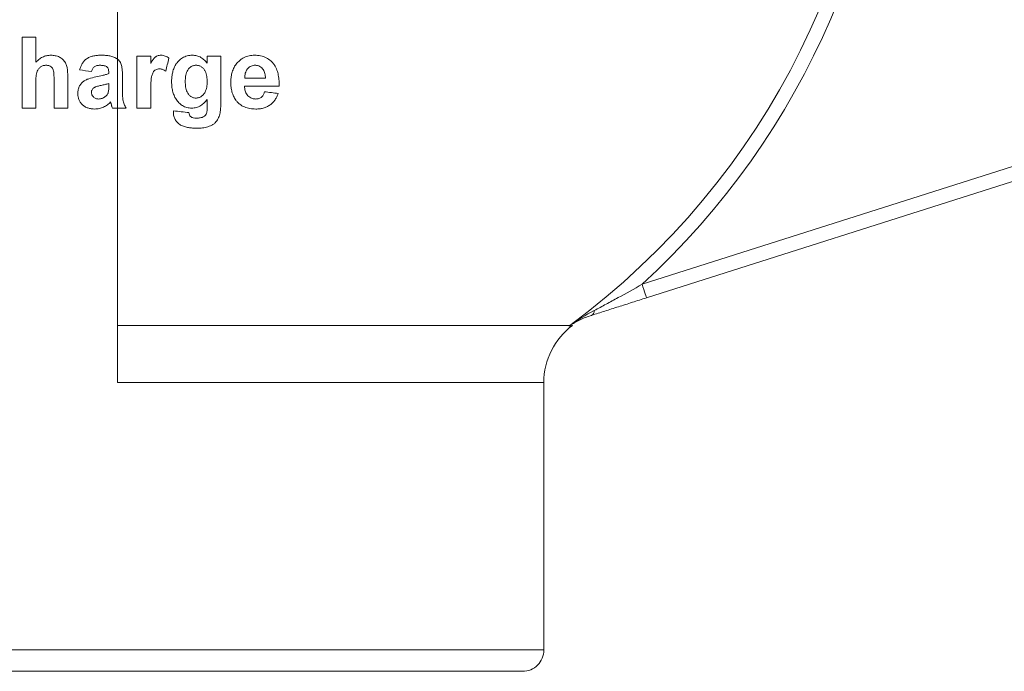
# Model space of a CAD drawing. Units: millimetres. Extents: x -199 to 1123, y -348 to 926.
# Drawn here: x 428 to 566, y 45 to 137 of the extents above; entities that cross this region are included whole.
import ezdxf

# ---------------------------------------------------------------- set-up
doc = ezdxf.new("R2010")
doc.units = ezdxf.units.MM
doc.layers.add('SLD-0_0', color=179, linetype='Continuous')

msp = doc.modelspace()

# ---------------------------------------------------------------- linework, layer by layer
at = {"layer": 'SLD-0_0', "color": 179, "linetype": 'Continuous', "lineweight": 15}
for p, q in [((515.23, 99.59), (631.52, 136.58)), ((632.13, 134.68), (515.83, 97.68)), ((444.14, 124.37), (444.14, 131.68)), ((444.14, 131.68), (446.07, 131.68)), ((446.07, 131.68), (446.07, 130.66)), ((454.01, 130.67), (454.01, 131.68)), ((454.01, 131.68), (455.94, 131.68)), ((455.94, 131.68), (455.94, 125.21)), ((448.35, 130.26), (448.29, 130.03)), ((448.4, 130.48), (448.35, 130.26)), ((448.46, 130.71), (448.4, 130.48)), ((448.52, 130.94), (448.46, 130.71)), ((448.57, 131.17), (448.52, 130.94)), ((448.63, 131.4), (448.57, 131.17)), ((442.09, 129.01), (442.09, 126.76)), ((448.24, 129.8), (448.18, 129.57)), ((448.29, 130.03), (448.24, 129.8)), ((459.3, 128.6), (462.22, 128.6)), ((446.07, 126.54), (446.07, 124.37)), ((464.14, 127.45), (459.27, 127.45)), ((462.09, 126.68), (462.33, 126.65)), ((462.33, 126.65), (462.57, 126.61)), ((462.57, 126.61), (462.81, 126.58)), ((462.81, 126.58), (463.05, 126.55)), ((463.05, 126.55), (463.29, 126.52)), ((463.29, 126.52), (463.53, 126.49)), ((463.53, 126.49), (463.77, 126.45)), ((463.77, 126.45), (464.01, 126.42)), ((454.01, 124.54), (454.01, 125.59)), ((442.6, 124.37), (441.39, 124.37)), ((446.07, 124.37), (444.14, 124.37)), ((449.27, 123.99), (449.54, 123.95)), ((449.54, 123.95), (449.82, 123.92)), ((449.82, 123.92), (450.09, 123.89)), ((450.09, 123.89), (450.36, 123.86)), ((450.36, 123.86), (450.63, 123.83)), ((450.63, 123.83), (450.91, 123.79)), ((450.91, 123.79), (451.18, 123.76)), ((451.18, 123.76), (451.45, 123.73)), ((515.34, 99.22), (515.23, 99.59)), ((515.46, 98.86), (515.34, 99.22)), ((515.56, 98.53), (515.46, 98.86)), ((515.65, 98.24), (515.56, 98.53)), ((515.73, 98), (515.65, 98.24)), ((515.79, 97.83), (515.73, 98)), ((515.82, 97.72), (515.79, 97.83)), ((515.83, 97.68), (515.82, 97.72)), ((441.39, 93.81), (505.07, 93.81)), ((505.44, 93.81), (505.44, 93.81)), ((501.39, 48.15), (501.39, 85.78)), ((441.39, 45.15), (384.39, 45.15)), ((498.39, 45.15), (441.39, 45.15))]:
    msp.add_line(p, q, dxfattribs=at)
at = {"layer": 'SLD-0_0', "color": 8, "linetype": 'Continuous', "lineweight": 15}
for p, q in [((501.39, 85.78), (441.39, 85.78)), ((381.39, 48.15), (441.39, 48.15)), ((441.39, 48.15), (501.39, 48.15))]:
    msp.add_line(p, q, dxfattribs=at)
at = {"layer": 'SLD-0_0', "color": 179, "linetype": 'Continuous', "lineweight": 15}
for centre, radius, start, end in [((441.39, 180.15), 107.28, 306.4071, 0.8985), ((441.39, 180.15), 109.28, 312.504, 0.8985), ((507.75, 95.86), 0.735, 299.1966, 2.3928), ((511.39, 85.78), 10, 126.5657, 180), ((504.73, 94.11), 0.456, 310.9989, 318.0652), ((507.03, 95.25), 2.43, 216.3442, 216.5299), ((498.39, 48.15), 3, 270, 0.0001)]:
    msp.add_arc(centre, radius, start, end, dxfattribs=at)
for points in [[(441.39, 131.25), (441.39, 135.09), (441.39, 139.07), (441.39, 143.13)], [(427.99, 134.37), (427.99, 130.94), (427.99, 127.61), (427.99, 124.37)], [(429.91, 134.37), (429.27, 134.37), (428.63, 134.37), (427.99, 134.37)], [(429.91, 130.83), (429.91, 132), (429.91, 133.18), (429.91, 134.37)], [(441.39, 124.37), (441.39, 126.61), (441.39, 128.91), (441.39, 131.25)], [(436.07, 129.75), (436.62, 129.67), (437.18, 129.58), (437.73, 129.5)], [(440.17, 129.42), (440.17, 129.36), (440.17, 129.3), (440.17, 129.24)], [(429.91, 124.37), (429.91, 125.58), (429.91, 126.81), (429.91, 128.05)], [(432.48, 128.25), (432.48, 126.94), (432.48, 125.65), (432.48, 124.37)], [(434.4, 124.37), (434.4, 125.77), (434.4, 127.19), (434.4, 128.63)], [(440.17, 127.47), (440.17, 127.17), (440.16, 126.87), (440.1, 126.58)], [(440.17, 127.83), (440.17, 127.71), (440.17, 127.59), (440.17, 127.47)], [(427.99, 124.37), (428.63, 124.37), (429.27, 124.37), (429.91, 124.37)], [(432.48, 124.37), (433.12, 124.37), (433.76, 124.37), (434.4, 124.37)], [(440.68, 124.37), (440.92, 124.37), (441.16, 124.37), (441.39, 124.37)], [(505.07, 93.8), (506.17, 94.56), (507.3, 95.27), (508.48, 95.9)], [(505.03, 93.76), (505, 93.74), (504.97, 93.72), (504.94, 93.71)], [(504.94, 93.71), (504.94, 93.71), (504.94, 93.71), (504.95, 93.72)], [(504.95, 93.72), (504.99, 93.75), (505.03, 93.78), (505.07, 93.81)]]:
    msp.add_open_spline(points, degree=3, dxfattribs=at)
for points, knots in [([(432.04, 131.81), (431.93, 131.8), (431.83, 131.8), (431.62, 131.78), (431.52, 131.76), (431.22, 131.7), (431.02, 131.63), (430.66, 131.45), (430.49, 131.35), (430.26, 131.17), (430.19, 131.1), (430.05, 130.97), (429.98, 130.9), (429.91, 130.83)], [0, 0, 0, 0, 0.125, 0.125, 0.25, 0.25, 0.5, 0.5, 0.75, 0.75, 0.875, 0.875, 1, 1, 1, 1]), ([(434.4, 128.63), (434.4, 128.99), (434.39, 129.34), (434.34, 129.87), (434.32, 130.05), (434.25, 130.31), (434.22, 130.4), (434.15, 130.57), (434.11, 130.66), (434.02, 130.82), (433.97, 130.91), (433.85, 131.06), (433.79, 131.14), (433.57, 131.34), (433.4, 131.45), (433.13, 131.59), (433.04, 131.63), (432.84, 131.69), (432.74, 131.72), (432.54, 131.76), (432.44, 131.78), (432.24, 131.8), (432.14, 131.8), (432.04, 131.81)], [0, 0, 0, 0, 0.25, 0.25, 0.375, 0.375, 0.4375, 0.4375, 0.5, 0.5, 0.5625, 0.5625, 0.625, 0.625, 0.75, 0.75, 0.8125, 0.8125, 0.875, 0.875, 0.9375, 0.9375, 1, 1, 1, 1]), ([(439.12, 131.81), (438.95, 131.8), (438.77, 131.8), (438.42, 131.77), (438.25, 131.75), (437.9, 131.68), (437.74, 131.64), (437.41, 131.52), (437.25, 131.44), (436.97, 131.25), (436.84, 131.14), (436.62, 130.9), (436.52, 130.77), (436.35, 130.49), (436.28, 130.35), (436.16, 130.06), (436.11, 129.91), (436.07, 129.75)], [0, 0, 0, 0, 0.125, 0.125, 0.25, 0.25, 0.375, 0.375, 0.5, 0.5, 0.625, 0.625, 0.75, 0.75, 0.875, 0.875, 1, 1, 1, 1]), ([(441.39, 131.25), (441.24, 131.36), (441.07, 131.46), (440.71, 131.62), (440.52, 131.67), (440.13, 131.75), (439.93, 131.77), (439.52, 131.8), (439.32, 131.8), (439.12, 131.81)], [0, 0, 0, 0, 0.25, 0.25, 0.5, 0.5, 0.75, 0.75, 1, 1, 1, 1]), ([(446.07, 130.66), (446.14, 130.79), (446.22, 130.93), (446.35, 131.13), (446.4, 131.19), (446.5, 131.32), (446.55, 131.38), (446.63, 131.47), (446.66, 131.5), (446.73, 131.55), (446.76, 131.57), (446.86, 131.64), (446.94, 131.68), (447.1, 131.75), (447.18, 131.77), (447.35, 131.8), (447.43, 131.8), (447.52, 131.81)], [0, 0, 0, 0, 0.25, 0.25, 0.375, 0.375, 0.5, 0.5, 0.5625, 0.5625, 0.625, 0.625, 0.75, 0.75, 0.875, 0.875, 1, 1, 1, 1]), ([(447.52, 131.81), (447.62, 131.8), (447.72, 131.79), (447.93, 131.76), (448.02, 131.73), (448.21, 131.66), (448.3, 131.61), (448.47, 131.51), (448.55, 131.46), (448.63, 131.4)], [0, 0, 0, 0, 0.25, 0.25, 0.5, 0.5, 0.75, 0.75, 1, 1, 1, 1]), ([(449.01, 128.05), (449.02, 128.25), (449.02, 128.46), (449.06, 128.87), (449.09, 129.08), (449.17, 129.49), (449.23, 129.69), (449.38, 130.09), (449.47, 130.3), (449.7, 130.67), (449.85, 130.85), (450.17, 131.18), (450.35, 131.32), (450.65, 131.5), (450.76, 131.56), (450.98, 131.65), (451.09, 131.69), (451.33, 131.75), (451.44, 131.77), (451.68, 131.8), (451.8, 131.8), (451.92, 131.81)], [0, 0, 0, 0, 0.125, 0.125, 0.25, 0.25, 0.375, 0.375, 0.5, 0.5, 0.625, 0.625, 0.75, 0.75, 0.8125, 0.8125, 0.875, 0.875, 0.9375, 0.9375, 1, 1, 1, 1]), ([(451.92, 131.81), (452.03, 131.8), (452.14, 131.8), (452.35, 131.77), (452.46, 131.76), (452.66, 131.7), (452.77, 131.67), (452.96, 131.59), (453.06, 131.54), (453.23, 131.44), (453.32, 131.38), (453.48, 131.26), (453.56, 131.19), (453.7, 131.05), (453.77, 130.98), (453.9, 130.83), (453.95, 130.75), (454.01, 130.67)], [0, 0, 0, 0, 0.125, 0.125, 0.25, 0.25, 0.375, 0.375, 0.5, 0.5, 0.625, 0.625, 0.75, 0.75, 0.875, 0.875, 1, 1, 1, 1]), ([(457.35, 127.97), (457.35, 128.19), (457.36, 128.41), (457.41, 128.85), (457.44, 129.07), (457.55, 129.5), (457.63, 129.72), (457.82, 130.15), (457.94, 130.35), (458.23, 130.73), (458.41, 130.91), (458.69, 131.15), (458.79, 131.23), (459, 131.37), (459.11, 131.43), (459.45, 131.6), (459.69, 131.68), (460.06, 131.76), (460.18, 131.78), (460.43, 131.8), (460.56, 131.8), (460.68, 131.81)], [0, 0, 0, 0, 0.125, 0.125, 0.25, 0.25, 0.375, 0.375, 0.5, 0.5, 0.625, 0.625, 0.6875, 0.6875, 0.75, 0.75, 0.875, 0.875, 0.9375, 0.9375, 1, 1, 1, 1]), ([(460.68, 131.81), (460.83, 131.8), (460.97, 131.8), (461.26, 131.77), (461.4, 131.75), (461.67, 131.69), (461.81, 131.66), (462.07, 131.57), (462.2, 131.51), (462.57, 131.33), (462.78, 131.18), (463.08, 130.92), (463.17, 130.82), (463.34, 130.62), (463.42, 130.52), (463.63, 130.2), (463.74, 129.96), (463.92, 129.48), (463.98, 129.24), (464.08, 128.73), (464.11, 128.48), (464.14, 127.96), (464.14, 127.71), (464.14, 127.45)], [0, 0, 0, 0, 0.0625, 0.0625, 0.125, 0.125, 0.1875, 0.1875, 0.25, 0.25, 0.375, 0.375, 0.4375, 0.4375, 0.5, 0.5, 0.625, 0.625, 0.75, 0.75, 0.875, 0.875, 1, 1, 1, 1]), ([(429.91, 128.05), (429.91, 128.31), (429.92, 128.56), (429.97, 129.07), (430.01, 129.32), (430.16, 129.67), (430.22, 129.78), (430.37, 129.99), (430.47, 130.08), (430.69, 130.24), (430.82, 130.3), (431.02, 130.36), (431.09, 130.37), (431.23, 130.39), (431.3, 130.39), (431.37, 130.4)], [0, 0, 0, 0, 0.25, 0.25, 0.5, 0.5, 0.625, 0.625, 0.75, 0.75, 0.875, 0.875, 0.9375, 0.9375, 1, 1, 1, 1]), ([(431.37, 130.4), (431.44, 130.39), (431.5, 130.39), (431.62, 130.38), (431.68, 130.36), (431.86, 130.31), (431.97, 130.25), (432.11, 130.14), (432.16, 130.09), (432.23, 130), (432.27, 129.95), (432.35, 129.8), (432.39, 129.69), (432.43, 129.47), (432.44, 129.36), (432.45, 129.14), (432.46, 129.02), (432.47, 128.69), (432.47, 128.47), (432.48, 128.25)], [0, 0, 0, 0, 0.0625, 0.0625, 0.125, 0.125, 0.25, 0.25, 0.3125, 0.3125, 0.375, 0.375, 0.5, 0.5, 0.625, 0.625, 0.75, 0.75, 1, 1, 1, 1]), ([(437.73, 129.5), (437.78, 129.62), (437.82, 129.74), (437.95, 129.97), (438.03, 130.07), (438.18, 130.21), (438.24, 130.24), (438.37, 130.3), (438.43, 130.33), (438.57, 130.36), (438.64, 130.38), (438.78, 130.39), (438.86, 130.39), (438.93, 130.4)], [0, 0, 0, 0, 0.25, 0.25, 0.5, 0.5, 0.625, 0.625, 0.75, 0.75, 0.875, 0.875, 1, 1, 1, 1]), ([(438.93, 130.4), (439.01, 130.39), (439.09, 130.39), (439.25, 130.38), (439.33, 130.37), (439.49, 130.35), (439.57, 130.33), (439.72, 130.28), (439.8, 130.25), (439.92, 130.16), (439.98, 130.11), (440.06, 129.98), (440.09, 129.92), (440.13, 129.78), (440.15, 129.71), (440.16, 129.57), (440.17, 129.5), (440.17, 129.42)], [0, 0, 0, 0, 0.125, 0.125, 0.25, 0.25, 0.375, 0.375, 0.5, 0.5, 0.625, 0.625, 0.75, 0.75, 0.875, 0.875, 1, 1, 1, 1]), ([(441.39, 131.25), (441.48, 131.18), (441.56, 131.11), (441.7, 130.95), (441.76, 130.87), (441.87, 130.69), (441.9, 130.59), (441.97, 130.4), (441.99, 130.3), (442.04, 130), (442.06, 129.8), (442.09, 129.4), (442.09, 129.2), (442.09, 129.01)], [0, 0, 0, 0, 0.125, 0.125, 0.25, 0.25, 0.375, 0.375, 0.5, 0.5, 0.75, 0.75, 1, 1, 1, 1]), ([(452.45, 130.4), (452.38, 130.39), (452.31, 130.39), (452.18, 130.37), (452.11, 130.35), (451.98, 130.31), (451.91, 130.29), (451.79, 130.23), (451.73, 130.19), (451.46, 129.99), (451.3, 129.77), (451.09, 129.32), (451.02, 129.08), (450.97, 128.72), (450.96, 128.6), (450.94, 128.36), (450.94, 128.24), (450.94, 128.12)], [0, 0, 0, 0, 0.0625, 0.0625, 0.125, 0.125, 0.1875, 0.1875, 0.25, 0.25, 0.5, 0.5, 0.75, 0.75, 0.875, 0.875, 1, 1, 1, 1]), ([(454.01, 128.07), (454.01, 128.19), (454.01, 128.32), (453.99, 128.57), (453.98, 128.7), (453.92, 129.08), (453.85, 129.32), (453.68, 129.67), (453.61, 129.78), (453.44, 129.98), (453.35, 130.07), (453.18, 130.19), (453.13, 130.22), (453, 130.29), (452.94, 130.31), (452.81, 130.35), (452.74, 130.37), (452.6, 130.39), (452.52, 130.39), (452.45, 130.4)], [0, 0, 0, 0, 0.125, 0.125, 0.25, 0.25, 0.5, 0.5, 0.625, 0.625, 0.75, 0.75, 0.8125, 0.8125, 0.875, 0.875, 0.9375, 0.9375, 1, 1, 1, 1]), ([(460.77, 130.4), (460.67, 130.39), (460.57, 130.39), (460.37, 130.35), (460.28, 130.32), (460.09, 130.23), (460.01, 130.18), (459.85, 130.06), (459.78, 129.99), (459.71, 129.91)], [0, 0, 0, 0, 0.25, 0.25, 0.5, 0.5, 0.75, 0.75, 1, 1, 1, 1]), ([(462.22, 128.6), (462.21, 128.71), (462.21, 128.81), (462.19, 129.02), (462.17, 129.12), (462.12, 129.32), (462.09, 129.42), (462.01, 129.61), (461.96, 129.71), (461.78, 129.96), (461.62, 130.12), (461.33, 130.28), (461.23, 130.33), (461.06, 130.37), (461, 130.38), (460.89, 130.39), (460.83, 130.39), (460.77, 130.4)], [0, 0, 0, 0, 0.125, 0.125, 0.25, 0.25, 0.375, 0.375, 0.5, 0.5, 0.75, 0.75, 0.875, 0.875, 0.9375, 0.9375, 1, 1, 1, 1]), ([(440.17, 129.24), (440.1, 129.21), (440.03, 129.18), (439.88, 129.13), (439.81, 129.11), (439.58, 129.04), (439.43, 129), (438.98, 128.89), (438.67, 128.82), (438.37, 128.76)], [0, 0, 0, 0, 0.125, 0.125, 0.25, 0.25, 0.5, 0.5, 1, 1, 1, 1]), ([(447.31, 129.88), (447.22, 129.88), (447.13, 129.87), (446.95, 129.83), (446.86, 129.8), (446.7, 129.72), (446.63, 129.66), (446.51, 129.54), (446.46, 129.47), (446.38, 129.32), (446.34, 129.24), (446.28, 129.09), (446.25, 129.01), (446.19, 128.78), (446.16, 128.62), (446.1, 128.14), (446.09, 127.82), (446.07, 127.18), (446.07, 126.86), (446.07, 126.54)], [0, 0, 0, 0, 0.0625, 0.0625, 0.125, 0.125, 0.1875, 0.1875, 0.25, 0.25, 0.3125, 0.3125, 0.375, 0.375, 0.5, 0.5, 0.75, 0.75, 1, 1, 1, 1]), ([(448.18, 129.57), (448.12, 129.61), (448.05, 129.65), (447.92, 129.73), (447.85, 129.76), (447.7, 129.82), (447.63, 129.84), (447.47, 129.87), (447.39, 129.88), (447.31, 129.88)], [0, 0, 0, 0, 0.25, 0.25, 0.5, 0.5, 0.75, 0.75, 1, 1, 1, 1]), ([(459.71, 129.91), (459.67, 129.86), (459.64, 129.82), (459.57, 129.72), (459.54, 129.66), (459.46, 129.51), (459.42, 129.39), (459.32, 129.06), (459.31, 128.83), (459.3, 128.6)], [0, 0, 0, 0, 0.125, 0.125, 0.25, 0.25, 0.5, 0.5, 1, 1, 1, 1]), ([(438.37, 128.76), (438.03, 128.69), (437.7, 128.61), (437.22, 128.45), (437.07, 128.39), (436.77, 128.25), (436.63, 128.16), (436.39, 127.95), (436.29, 127.84), (436.11, 127.58), (436.03, 127.45), (435.92, 127.17), (435.88, 127.03), (435.82, 126.73), (435.81, 126.58), (435.81, 126.43)], [0, 0, 0, 0, 0.25, 0.25, 0.375, 0.375, 0.5, 0.5, 0.625, 0.625, 0.75, 0.75, 0.875, 0.875, 1, 1, 1, 1]), ([(438.08, 127.23), (438.12, 127.26), (438.16, 127.28), (438.24, 127.32), (438.28, 127.33), (438.41, 127.38), (438.49, 127.41), (438.75, 127.48), (438.93, 127.52), (439.29, 127.6), (439.47, 127.64), (439.82, 127.73), (439.99, 127.78), (440.17, 127.83)], [0, 0, 0, 0, 0.0625, 0.0625, 0.125, 0.125, 0.25, 0.25, 0.5, 0.5, 0.75, 0.75, 1, 1, 1, 1]), ([(449.65, 125.61), (449.59, 125.7), (449.54, 125.79), (449.44, 125.98), (449.39, 126.08), (449.27, 126.37), (449.21, 126.58), (449.11, 126.99), (449.07, 127.2), (449.02, 127.62), (449.02, 127.83), (449.01, 128.05)], [0, 0, 0, 0, 0.125, 0.125, 0.25, 0.25, 0.5, 0.5, 0.75, 0.75, 1, 1, 1, 1]), ([(450.94, 128.12), (450.94, 127.99), (450.94, 127.86), (450.96, 127.61), (450.97, 127.49), (451.01, 127.24), (451.03, 127.12), (451.09, 126.88), (451.13, 126.76), (451.24, 126.54), (451.3, 126.43), (451.46, 126.22), (451.55, 126.13), (451.7, 126.01), (451.76, 125.97), (451.87, 125.9), (451.94, 125.87), (452.07, 125.83), (452.13, 125.81), (452.27, 125.78), (452.35, 125.78), (452.42, 125.78)], [0, 0, 0, 0, 0.125, 0.125, 0.25, 0.25, 0.375, 0.375, 0.5, 0.5, 0.625, 0.625, 0.75, 0.75, 0.8125, 0.8125, 0.875, 0.875, 0.9375, 0.9375, 1, 1, 1, 1]), ([(452.42, 125.78), (452.49, 125.78), (452.56, 125.79), (452.7, 125.81), (452.77, 125.82), (452.9, 125.86), (452.97, 125.89), (453.09, 125.95), (453.15, 125.99), (453.32, 126.11), (453.42, 126.2), (453.59, 126.4), (453.66, 126.51), (453.78, 126.73), (453.83, 126.85), (453.91, 127.09), (453.94, 127.21), (454, 127.58), (454.01, 127.82), (454.01, 128.07)], [0, 0, 0, 0, 0.0625, 0.0625, 0.125, 0.125, 0.1875, 0.1875, 0.25, 0.25, 0.375, 0.375, 0.5, 0.5, 0.625, 0.625, 0.75, 0.75, 1, 1, 1, 1]), ([(458.06, 125.48), (458, 125.57), (457.94, 125.66), (457.83, 125.85), (457.78, 125.94), (457.64, 126.24), (457.57, 126.45), (457.45, 126.87), (457.41, 127.09), (457.36, 127.53), (457.35, 127.75), (457.35, 127.97)], [0, 0, 0, 0, 0.125, 0.125, 0.25, 0.25, 0.5, 0.5, 0.75, 0.75, 1, 1, 1, 1]), ([(435.81, 126.43), (435.81, 126.36), (435.81, 126.29), (435.82, 126.15), (435.83, 126.08), (435.87, 125.87), (435.9, 125.74), (436.01, 125.46), (436.07, 125.34), (436.24, 125.09), (436.33, 124.97), (436.55, 124.76), (436.67, 124.67), (436.94, 124.5), (437.09, 124.44), (437.39, 124.34), (437.55, 124.3), (437.88, 124.25), (438.04, 124.25), (438.2, 124.24)], [0, 0, 0, 0, 0.0625, 0.0625, 0.125, 0.125, 0.25, 0.25, 0.375, 0.375, 0.5, 0.5, 0.625, 0.625, 0.75, 0.75, 0.875, 0.875, 1, 1, 1, 1]), ([(437.73, 126.59), (437.74, 126.66), (437.74, 126.72), (437.77, 126.84), (437.79, 126.89), (437.85, 127.01), (437.89, 127.06), (437.98, 127.15), (438.03, 127.19), (438.08, 127.23)], [0, 0, 0, 0, 0.25, 0.25, 0.5, 0.5, 0.75, 0.75, 1, 1, 1, 1]), ([(438.74, 125.65), (438.67, 125.66), (438.6, 125.66), (438.47, 125.68), (438.4, 125.7), (438.28, 125.75), (438.22, 125.78), (438.11, 125.85), (438.06, 125.89), (437.92, 126.03), (437.85, 126.13), (437.78, 126.3), (437.76, 126.36), (437.74, 126.47), (437.74, 126.53), (437.73, 126.59)], [0, 0, 0, 0, 0.125, 0.125, 0.25, 0.25, 0.375, 0.375, 0.5, 0.5, 0.75, 0.75, 0.875, 0.875, 1, 1, 1, 1]), ([(440.1, 126.58), (440.08, 126.52), (440.06, 126.46), (440.01, 126.35), (439.97, 126.3), (439.9, 126.2), (439.86, 126.15), (439.77, 126.06), (439.72, 126.02), (439.67, 125.98)], [0, 0, 0, 0, 0.25, 0.25, 0.5, 0.5, 0.75, 0.75, 1, 1, 1, 1]), ([(442.09, 126.76), (442.09, 126.55), (442.09, 126.35), (442.12, 125.93), (442.13, 125.73), (442.2, 125.32), (442.26, 125.12), (442.37, 124.84), (442.41, 124.74), (442.5, 124.55), (442.55, 124.46), (442.6, 124.37)], [0, 0, 0, 0, 0.25, 0.25, 0.5, 0.5, 0.75, 0.75, 0.875, 0.875, 1, 1, 1, 1]), ([(459.27, 127.45), (459.28, 127.34), (459.28, 127.23), (459.31, 127.01), (459.33, 126.91), (459.39, 126.7), (459.43, 126.6), (459.52, 126.41), (459.58, 126.31), (459.72, 126.14), (459.8, 126.06), (459.97, 125.92), (460.06, 125.86), (460.27, 125.76), (460.38, 125.72), (460.55, 125.68), (460.61, 125.67), (460.73, 125.66), (460.8, 125.65), (460.86, 125.65)], [0, 0, 0, 0, 0.125, 0.125, 0.25, 0.25, 0.375, 0.375, 0.5, 0.5, 0.625, 0.625, 0.75, 0.75, 0.875, 0.875, 0.9375, 0.9375, 1, 1, 1, 1]), ([(460.86, 125.65), (460.93, 125.66), (461.01, 125.66), (461.15, 125.68), (461.23, 125.7), (461.44, 125.77), (461.58, 125.85), (461.74, 126), (461.79, 126.05), (461.87, 126.17), (461.91, 126.23), (462, 126.42), (462.05, 126.55), (462.09, 126.68)], [0, 0, 0, 0, 0.125, 0.125, 0.25, 0.25, 0.5, 0.5, 0.625, 0.625, 0.75, 0.75, 1, 1, 1, 1]), ([(464.01, 126.42), (463.96, 126.27), (463.9, 126.12), (463.76, 125.83), (463.68, 125.69), (463.49, 125.41), (463.39, 125.28), (463.15, 125.03), (463.02, 124.92), (462.73, 124.71), (462.57, 124.62), (462.25, 124.47), (462.08, 124.42), (461.73, 124.32), (461.56, 124.29), (461.21, 124.25), (461.04, 124.24), (460.86, 124.24)], [0, 0, 0, 0, 0.125, 0.125, 0.25, 0.25, 0.375, 0.375, 0.5, 0.5, 0.625, 0.625, 0.75, 0.75, 0.875, 0.875, 1, 1, 1, 1]), ([(438.2, 124.24), (438.31, 124.25), (438.42, 124.25), (438.63, 124.27), (438.74, 124.29), (439.06, 124.36), (439.25, 124.43), (439.63, 124.6), (439.81, 124.71), (440.06, 124.89), (440.14, 124.95), (440.29, 125.09), (440.36, 125.16), (440.43, 125.23)], [0, 0, 0, 0, 0.125, 0.125, 0.25, 0.25, 0.5, 0.5, 0.75, 0.75, 0.875, 0.875, 1, 1, 1, 1]), ([(439.67, 125.98), (439.6, 125.93), (439.53, 125.88), (439.39, 125.8), (439.31, 125.77), (439.16, 125.71), (439.07, 125.69), (438.91, 125.66), (438.82, 125.66), (438.74, 125.65)], [0, 0, 0, 0, 0.25, 0.25, 0.5, 0.5, 0.75, 0.75, 1, 1, 1, 1]), ([(440.43, 125.23), (440.44, 125.19), (440.45, 125.16), (440.46, 125.12), (440.47, 125.1), (440.47, 125.07), (440.48, 125.05), (440.49, 125.03), (440.49, 125.01), (440.5, 124.98)], [0, 0, 0, 0, 0.0001260174, 0.0001260174, 0.0001260174, 0.0002075044, 0.0002075044, 0.0002075044, 0.0002889914, 0.0002889914, 0.0002889914, 0.0002889914]), ([(440.5, 124.98), (440.52, 124.89), (440.55, 124.8), (440.57, 124.71), (440.59, 124.66), (440.61, 124.6), (440.62, 124.54), (440.64, 124.48), (440.66, 124.43), (440.68, 124.37)], [0, 0, 0, 0, 0.0003199663, 0.0003199663, 0.0003199663, 0.0005276124, 0.0005276124, 0.0005276124, 0.000735452, 0.000735452, 0.000735452, 0.000735452]), ([(451.85, 124.37), (451.74, 124.37), (451.62, 124.38), (451.39, 124.4), (451.28, 124.43), (451.05, 124.48), (450.94, 124.52), (450.74, 124.61), (450.64, 124.66), (450.36, 124.83), (450.19, 124.97), (449.97, 125.19), (449.9, 125.27), (449.77, 125.44), (449.71, 125.52), (449.65, 125.61)], [0, 0, 0, 0, 0.125, 0.125, 0.25, 0.25, 0.375, 0.375, 0.5, 0.5, 0.75, 0.75, 0.875, 0.875, 1, 1, 1, 1]), ([(454.01, 125.59), (453.95, 125.51), (453.89, 125.43), (453.75, 125.27), (453.68, 125.2), (453.46, 124.98), (453.3, 124.84), (452.92, 124.61), (452.72, 124.52), (452.4, 124.43), (452.29, 124.41), (452.07, 124.38), (451.96, 124.37), (451.85, 124.37)], [0, 0, 0, 0, 0.125, 0.125, 0.25, 0.25, 0.5, 0.5, 0.75, 0.75, 0.875, 0.875, 1, 1, 1, 1]), ([(455.94, 125.21), (455.93, 124.99), (455.93, 124.76), (455.91, 124.43), (455.91, 124.32), (455.89, 124.09), (455.87, 123.98), (455.84, 123.76), (455.82, 123.65), (455.77, 123.42), (455.73, 123.31), (455.65, 123.1), (455.61, 122.99), (455.5, 122.78), (455.44, 122.67), (455.3, 122.48), (455.22, 122.39), (455.04, 122.21), (454.94, 122.14), (454.73, 122), (454.61, 121.94), (454.37, 121.83), (454.25, 121.78), (453.88, 121.67), (453.62, 121.62), (453.1, 121.56), (452.84, 121.55), (452.57, 121.55)], [0, 0, 0, 0, 0.125, 0.125, 0.1875, 0.1875, 0.25, 0.25, 0.3125, 0.3125, 0.375, 0.375, 0.4375, 0.4375, 0.5, 0.5, 0.5625, 0.5625, 0.625, 0.625, 0.6875, 0.6875, 0.75, 0.75, 0.875, 0.875, 1, 1, 1, 1]), ([(460.86, 124.24), (460.72, 124.25), (460.58, 124.25), (460.3, 124.27), (460.17, 124.29), (459.9, 124.33), (459.77, 124.36), (459.51, 124.44), (459.38, 124.48), (459.01, 124.64), (458.79, 124.77), (458.49, 125.01), (458.39, 125.1), (458.22, 125.28), (458.14, 125.38), (458.06, 125.48)], [0, 0, 0, 0, 0.125, 0.125, 0.25, 0.25, 0.375, 0.375, 0.5, 0.5, 0.75, 0.75, 0.875, 0.875, 1, 1, 1, 1]), ([(441.39, 93.81), (441.39, 95.87), (441.39, 98.07), (441.39, 102.71), (441.39, 105.16), (441.39, 110.29), (441.39, 112.96), (441.39, 118.52), (441.39, 121.4), (441.39, 124.37)], [0, 0, 0, 0, 0.25, 0.25, 0.5, 0.5, 0.75, 0.75, 1, 1, 1, 1]), ([(449.26, 123.76), (449.27, 123.79), (449.27, 123.82), (449.27, 123.85), (449.27, 123.88), (449.27, 123.9), (449.27, 123.92), (449.27, 123.94), (449.27, 123.96), (449.27, 123.99)], [0, 0, 0, 0, 0.0001152299, 0.0001152299, 0.0001152299, 0.0001923727, 0.0001923727, 0.0001923727, 0.0002695181, 0.0002695181, 0.0002695181, 0.0002695181]), ([(452.57, 121.55), (452.37, 121.55), (452.17, 121.56), (451.77, 121.58), (451.58, 121.6), (451.19, 121.67), (450.99, 121.71), (450.62, 121.83), (450.44, 121.9), (450.19, 122.04), (450.12, 122.09), (449.97, 122.21), (449.9, 122.27), (449.72, 122.46), (449.6, 122.61), (449.43, 122.91), (449.37, 123.07), (449.31, 123.32), (449.29, 123.41), (449.27, 123.58), (449.27, 123.67), (449.26, 123.76)], [0, 0, 0, 0, 0.125, 0.125, 0.25, 0.25, 0.375, 0.375, 0.5, 0.5, 0.5625, 0.5625, 0.625, 0.625, 0.75, 0.75, 0.875, 0.875, 0.9375, 0.9375, 1, 1, 1, 1]), ([(451.45, 123.73), (451.47, 123.63), (451.48, 123.53), (451.54, 123.39), (451.56, 123.34), (451.61, 123.25), (451.65, 123.21), (451.69, 123.18)], [0, 0, 0, 0, 0.5, 0.5, 0.75, 0.75, 1, 1, 1, 1]), ([(453.57, 123.18), (453.61, 123.22), (453.66, 123.25), (453.73, 123.32), (453.77, 123.36), (453.85, 123.48), (453.89, 123.57), (453.93, 123.66)], [0, 0, 0, 0, 0.25, 0.25, 0.5, 0.5, 1, 1, 1, 1]), ([(453.93, 123.66), (453.95, 123.74), (453.97, 123.81), (453.99, 123.95), (454, 124.03), (454.01, 124.25), (454.01, 124.39), (454.01, 124.54)], [0, 0, 0, 0, 0.25, 0.25, 0.5, 0.5, 1, 1, 1, 1]), ([(451.69, 123.18), (451.74, 123.14), (451.8, 123.1), (451.92, 123.04), (451.99, 123.02), (452.21, 122.97), (452.36, 122.96), (452.5, 122.96)], [0, 0, 0, 0, 0.25, 0.25, 0.5, 0.5, 1, 1, 1, 1]), ([(452.5, 122.96), (452.6, 122.96), (452.69, 122.96), (452.87, 122.98), (452.96, 122.99), (453.15, 123.02), (453.24, 123.04), (453.41, 123.1), (453.49, 123.14), (453.57, 123.18)], [0, 0, 0, 0, 0.25, 0.25, 0.5, 0.5, 0.75, 0.75, 1, 1, 1, 1]), ([(508.48, 95.9), (509.04, 96.19), (509.6, 96.49), (510.72, 97.09), (511.28, 97.4), (512.97, 98.32), (514.1, 98.95), (515.23, 99.59)], [0, 0, 0, 0, 0.25, 0.25, 0.5, 0.5, 1, 1, 1, 1]), ([(515.83, 97.68), (515.17, 97.47), (514.51, 97.26), (513.19, 96.84), (512.53, 96.63), (511.24, 96.22), (510.6, 96.02), (509.33, 95.61), (508.71, 95.42), (508.1, 95.22)], [0, 0, 0, 0, 0.25, 0.25, 0.5, 0.5, 0.75, 0.75, 1, 1, 1, 1]), ([(508.1, 95.22), (507.54, 95.04), (507.01, 94.83), (505.99, 94.34), (505.51, 94.06), (505.03, 93.76)], [0, 0, 0, 0, 0.5, 0.5, 1, 1, 1, 1]), ([(441.39, 85.78), (441.39, 86.55), (441.39, 87.33), (441.39, 88.84), (441.39, 89.58), (441.39, 90.97), (441.39, 91.62), (441.39, 92.81), (441.39, 93.34), (441.39, 93.81)], [0, 0, 0, 0, 0.25, 0.25, 0.5, 0.5, 0.75, 0.75, 1, 1, 1, 1]), ([(505.44, 93.81), (505.44, 93.81), (505.43, 93.81), (505.42, 93.8), (505.42, 93.8), (505.38, 93.8), (505.35, 93.79), (505.23, 93.77), (505.11, 93.74), (504.94, 93.71)], [0, 0, 0, 0, 0.125, 0.125, 0.25, 0.25, 0.5, 0.5, 1, 1, 1, 1]), ([(504.95, 93.72), (504.96, 93.72), (504.97, 93.73), (504.99, 93.74), (505, 93.75), (505.03, 93.77), (505.05, 93.79), (505.07, 93.8)], [0, 0, 0, 0, 0.25, 0.25, 0.5, 0.5, 1, 1, 1, 1])]:
    msp.add_open_spline(points, degree=3, knots=knots, dxfattribs=at)

doc.saveas('drawing.dxf')
